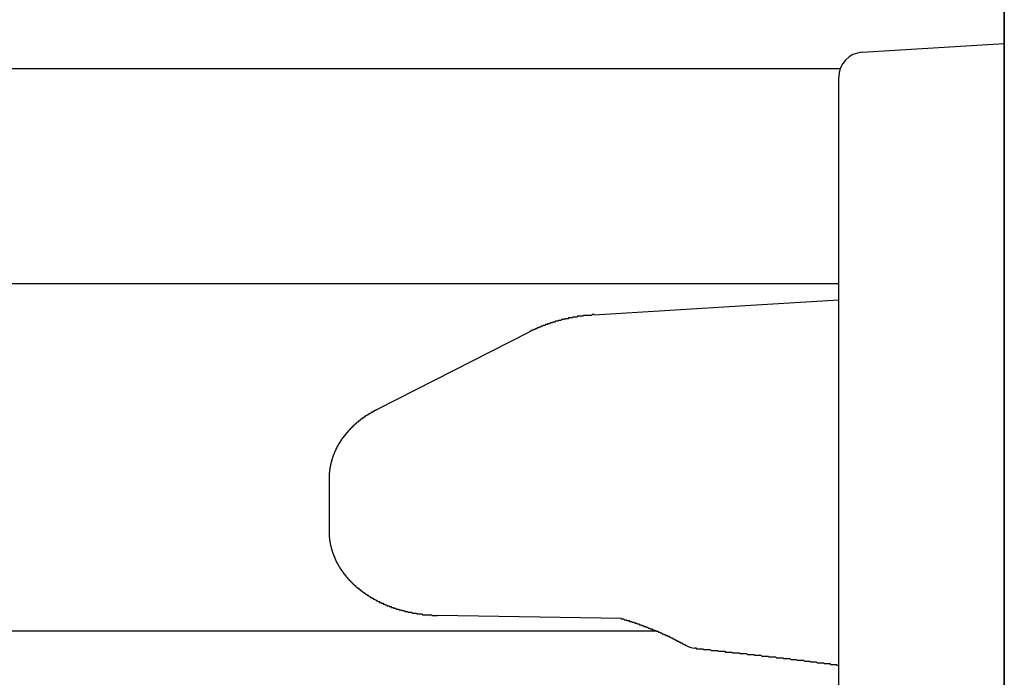
# Model space of a CAD drawing. Extents: x 0 to 990, y 0 to 1595.
# Drawn here: x 73 to 85, y 1227 to 1235 of the extents above; entities that cross this region are included whole.
import ezdxf

# ---------------------------------------------------------------- set-up
doc = ezdxf.new("R2010")
doc.units = 0
doc.layers.get('0').update_dxf_attribs({"linetype": 'CONTINUOUS'})
doc.layers.add('YKK_12', color=2, linetype='CONTINUOUS')
doc.layers.add('YKK_13', color=4, linetype='CONTINUOUS')

msp = doc.modelspace()

# ---------------------------------------------------------------- linework, layer by layer
for points in [[(79.795, 1231.36, 0), (79.7918, 1231.36, 0), (79.7887, 1231.36, 0), (79.7855, 1231.36, 0), (79.7823, 1231.36, 0), (79.7792, 1231.36, 0), (79.776, 1231.36, 0), (79.7728, 1231.36, 0), (79.7697, 1231.36, 0), (79.7665, 1231.35, 0), (79.7633, 1231.35, 0), (79.7601, 1231.35, 0), (79.757, 1231.35, 0), (79.7538, 1231.35, 0), (79.7506, 1231.35, 0), (79.7475, 1231.35, 0), (79.7443, 1231.35, 0), (79.7411, 1231.35, 0), (79.738, 1231.35, 0), (79.7348, 1231.35, 0), (79.7316, 1231.35, 0), (79.7285, 1231.35, 0), (79.7253, 1231.35, 0), (79.7221, 1231.35, 0), (79.719, 1231.35, 0), (79.7158, 1231.35, 0), (79.7126, 1231.35, 0), (79.7095, 1231.35, 0), (79.7063, 1231.35, 0), (79.7031, 1231.35, 0), (79.7, 1231.35, 0), (79.6968, 1231.35, 0), (79.6936, 1231.35, 0), (79.6905, 1231.35, 0), (79.6873, 1231.35, 0), (79.6841, 1231.35, 0), (79.681, 1231.35, 0), (79.6778, 1231.35, 0), (79.6747, 1231.35, 0), (79.6715, 1231.35, 0), (79.6683, 1231.35, 0), (79.6652, 1231.35, 0), (79.662, 1231.34, 0), (79.6589, 1231.34, 0), (79.6557, 1231.34, 0), (79.6525, 1231.34, 0), (79.6494, 1231.34, 0), (79.6462, 1231.34, 0), (79.6431, 1231.34, 0), (79.6399, 1231.34, 0), (79.6368, 1231.34, 0), (79.6336, 1231.34, 0), (79.6304, 1231.34, 0), (79.6273, 1231.34, 0), (79.6241, 1231.34, 0), (79.621, 1231.34, 0), (79.6178, 1231.34, 0), (79.6147, 1231.34, 0), (79.6115, 1231.34, 0), (79.6084, 1231.34, 0), (79.6052, 1231.34, 0), (79.6021, 1231.34, 0), (79.5989, 1231.34, 0), (79.5958, 1231.34, 0), (79.5926, 1231.34, 0), (79.5895, 1231.33, 0), (79.5863, 1231.33, 0), (79.5832, 1231.33, 0), (79.58, 1231.33, 0), (79.5769, 1231.33, 0), (79.5737, 1231.33, 0), (79.5706, 1231.33, 0), (79.5674, 1231.33, 0), (79.5643, 1231.33, 0), (79.5612, 1231.33, 0), (79.558, 1231.33, 0), (79.5549, 1231.33, 0), (79.5517, 1231.33, 0), (79.5486, 1231.33, 0), (79.5454, 1231.33, 0), (79.5423, 1231.33, 0), (79.5392, 1231.33, 0), (79.536, 1231.33, 0), (79.5329, 1231.32, 0), (79.5297, 1231.32, 0), (79.5266, 1231.32, 0), (79.5235, 1231.32, 0), (79.5203, 1231.32, 0), (79.5172, 1231.32, 0), (79.5141, 1231.32, 0), (79.5109, 1231.32, 0), (79.5078, 1231.32, 0), (79.5047, 1231.32, 0), (79.5015, 1231.32, 0), (79.4984, 1231.32, 0), (79.4953, 1231.32, 0), (79.4921, 1231.32, 0), (79.489, 1231.32, 0), (79.4859, 1231.32, 0), (79.4828, 1231.31, 0), (79.4796, 1231.31, 0), (79.4765, 1231.31, 0), (79.4734, 1231.31, 0), (79.4702, 1231.31, 0), (79.4671, 1231.31, 0), (79.464, 1231.31, 0), (79.4609, 1231.31, 0), (79.4578, 1231.31, 0), (79.4546, 1231.31, 0), (79.4515, 1231.31, 0), (79.4484, 1231.31, 0), (79.4453, 1231.31, 0), (79.4422, 1231.31, 0), (79.439, 1231.31, 0), (79.4359, 1231.3, 0), (79.4328, 1231.3, 0), (79.4297, 1231.3, 0), (79.4266, 1231.3, 0), (79.4235, 1231.3, 0), (79.4203, 1231.3, 0), (79.4172, 1231.3, 0), (79.4141, 1231.3, 0), (79.411, 1231.3, 0), (79.4079, 1231.3, 0), (79.4048, 1231.3, 0), (79.4017, 1231.3, 0), (79.3986, 1231.3, 0), (79.3955, 1231.29, 0), (79.3924, 1231.29, 0), (79.3892, 1231.29, 0), (79.3861, 1231.29, 0), (79.383, 1231.29, 0), (79.3799, 1231.29, 0), (79.3768, 1231.29, 0), (79.3737, 1231.29, 0), (79.3706, 1231.29, 0), (79.3675, 1231.29, 0), (79.3644, 1231.29, 0), (79.3613, 1231.29, 0), (79.3582, 1231.28, 0), (79.3551, 1231.28, 0), (79.352, 1231.28, 0), (79.3489, 1231.28, 0), (79.3459, 1231.28, 0), (79.3428, 1231.28, 0), (79.3397, 1231.28, 0), (79.3366, 1231.28, 0), (79.3335, 1231.28, 0), (79.3304, 1231.28, 0), (79.3273, 1231.28, 0), (79.3242, 1231.27, 0), (79.3211, 1231.27, 0), (79.318, 1231.27, 0), (79.315, 1231.27, 0), (79.3119, 1231.27, 0), (79.3088, 1231.27, 0), (79.3057, 1231.27, 0), (79.3026, 1231.27, 0), (79.2995, 1231.27, 0), (79.2965, 1231.27, 0), (79.2934, 1231.27, 0), (79.2903, 1231.26, 0), (79.2872, 1231.26, 0), (79.2842, 1231.26, 0), (79.2811, 1231.26, 0), (79.278, 1231.26, 0), (79.2749, 1231.26, 0), (79.2719, 1231.26, 0), (79.2688, 1231.26, 0), (79.2657, 1231.26, 0), (79.2626, 1231.26, 0), (79.2596, 1231.25, 0), (79.2565, 1231.25, 0), (79.2534, 1231.25, 0), (79.2504, 1231.25, 0), (79.2473, 1231.25, 0), (79.2443, 1231.25, 0), (79.2412, 1231.25, 0), (79.2381, 1231.25, 0), (79.2351, 1231.25, 0), (79.232, 1231.25, 0), (79.229, 1231.24, 0), (79.2259, 1231.24, 0), (79.2229, 1231.24, 0), (79.2198, 1231.24, 0), (79.2168, 1231.24, 0), (79.2137, 1231.24, 0), (79.2107, 1231.24, 0), (79.2076, 1231.24, 0), (79.2046, 1231.24, 0), (79.2015, 1231.23, 0), (79.1985, 1231.23, 0), (79.1954, 1231.23, 0), (79.1924, 1231.23, 0), (79.1894, 1231.23, 0), (79.1863, 1231.23, 0), (79.1833, 1231.23, 0), (79.1803, 1231.23, 0), (79.1772, 1231.23, 0), (79.1742, 1231.22, 0), (79.1712, 1231.22, 0), (79.1681, 1231.22, 0), (79.1651, 1231.22, 0), (79.1621, 1231.22, 0), (79.1591, 1231.22, 0), (79.156, 1231.22, 0), (79.153, 1231.22, 0), (79.15, 1231.21, 0), (79.147, 1231.21, 0), (79.144, 1231.21, 0), (79.141, 1231.21, 0), (79.138, 1231.21, 0), (79.135, 1231.21, 0), (79.132, 1231.21, 0), (79.1289, 1231.21, 0), (79.1259, 1231.2, 0), (79.1229, 1231.2, 0), (79.12, 1231.2, 0), (79.117, 1231.2, 0), (79.114, 1231.2, 0), (79.111, 1231.2, 0), (79.108, 1231.2, 0), (79.105, 1231.2, 0), (79.102, 1231.19, 0), (79.099, 1231.19, 0), (79.096, 1231.19, 0), (79.0931, 1231.19, 0), (79.0901, 1231.19, 0), (79.0871, 1231.19, 0), (79.0841, 1231.19, 0), (79.0812, 1231.18, 0), (79.0782, 1231.18, 0), (79.0752, 1231.18, 0), (79.0722, 1231.18, 0), (79.0693, 1231.18, 0), (79.0663, 1231.18, 0), (79.0633, 1231.18, 0), (79.0604, 1231.17, 0), (79.0574, 1231.17, 0), (79.0544, 1231.17, 0), (79.0515, 1231.17, 0), (79.0485, 1231.17, 0), (79.0456, 1231.17, 0), (79.0426, 1231.17, 0), (79.0396, 1231.17, 0), (79.0367, 1231.16, 0), (79.0337, 1231.16, 0), (79.0308, 1231.16, 0), (79.0278, 1231.16, 0), (79.0249, 1231.16, 0), (79.0219, 1231.16, 0), (79.0189, 1231.16, 0), (79.016, 1231.15, 0), (79.013, 1231.15, 0), (79.0101, 1231.15, 0), (79.0071, 1231.15, 0)], [(77.1718, 1230.21, 0), (77.1695, 1230.21, 0), (77.1671, 1230.21, 0), (77.1648, 1230.21, 0), (77.1624, 1230.21, 0), (77.1601, 1230.21, 0), (77.1578, 1230.21, 0), (77.1554, 1230.2, 0), (77.1531, 1230.2, 0), (77.1508, 1230.2, 0), (77.1484, 1230.2, 0), (77.1461, 1230.2, 0), (77.1438, 1230.2, 0), (77.1414, 1230.2, 0), (77.1391, 1230.2, 0), (77.1368, 1230.19, 0), (77.1344, 1230.19, 0), (77.1321, 1230.19, 0), (77.1298, 1230.19, 0), (77.1275, 1230.19, 0), (77.1251, 1230.19, 0), (77.1228, 1230.19, 0), (77.1205, 1230.19, 0), (77.1182, 1230.18, 0), (77.1159, 1230.18, 0), (77.1135, 1230.18, 0), (77.1112, 1230.18, 0), (77.1089, 1230.18, 0), (77.1066, 1230.18, 0), (77.1043, 1230.18, 0), (77.102, 1230.18, 0), (77.0997, 1230.17, 0), (77.0974, 1230.17, 0), (77.0951, 1230.17, 0), (77.0928, 1230.17, 0), (77.0905, 1230.17, 0), (77.0882, 1230.17, 0), (77.0859, 1230.17, 0), (77.0836, 1230.16, 0), (77.0813, 1230.16, 0), (77.079, 1230.16, 0), (77.0768, 1230.16, 0), (77.0745, 1230.16, 0), (77.0722, 1230.16, 0), (77.0699, 1230.16, 0), (77.0677, 1230.15, 0), (77.0654, 1230.15, 0), (77.0631, 1230.15, 0), (77.0609, 1230.15, 0), (77.0586, 1230.15, 0), (77.0563, 1230.15, 0), (77.0541, 1230.15, 0), (77.0518, 1230.14, 0), (77.0496, 1230.14, 0), (77.0473, 1230.14, 0), (77.0451, 1230.14, 0), (77.0428, 1230.14, 0), (77.0406, 1230.14, 0), (77.0383, 1230.14, 0), (77.0361, 1230.13, 0), (77.0339, 1230.13, 0), (77.0317, 1230.13, 0), (77.0294, 1230.13, 0), (77.0272, 1230.13, 0), (77.025, 1230.13, 0), (77.0228, 1230.13, 0), (77.0205, 1230.12, 0), (77.0183, 1230.12, 0), (77.0161, 1230.12, 0), (77.0139, 1230.12, 0), (77.0117, 1230.12, 0), (77.0095, 1230.12, 0), (77.0073, 1230.11, 0), (77.0051, 1230.11, 0), (77.0029, 1230.11, 0), (77.0007, 1230.11, 0), (76.9985, 1230.11, 0), (76.9963, 1230.11, 0), (76.9941, 1230.11, 0), (76.992, 1230.1, 0), (76.9898, 1230.1, 0), (76.9876, 1230.1, 0), (76.9854, 1230.1, 0), (76.9833, 1230.1, 0), (76.9811, 1230.1, 0), (76.9789, 1230.09, 0), (76.9768, 1230.09, 0), (76.9746, 1230.09, 0), (76.9725, 1230.09, 0), (76.9703, 1230.09, 0), (76.9682, 1230.09, 0), (76.966, 1230.08, 0), (76.9639, 1230.08, 0), (76.9617, 1230.08, 0), (76.9596, 1230.08, 0), (76.9575, 1230.08, 0), (76.9553, 1230.08, 0), (76.9532, 1230.07, 0), (76.9511, 1230.07, 0), (76.949, 1230.07, 0), (76.9468, 1230.07, 0), (76.9447, 1230.07, 0), (76.9426, 1230.07, 0), (76.9405, 1230.06, 0), (76.9384, 1230.06, 0), (76.9363, 1230.06, 0), (76.9342, 1230.06, 0), (76.9321, 1230.06, 0), (76.93, 1230.05, 0), (76.9279, 1230.05, 0), (76.9258, 1230.05, 0), (76.9238, 1230.05, 0), (76.9217, 1230.05, 0), (76.9196, 1230.05, 0), (76.9175, 1230.04, 0), (76.9155, 1230.04, 0), (76.9134, 1230.04, 0), (76.9113, 1230.04, 0), (76.9093, 1230.04, 0), (76.9072, 1230.03, 0), (76.9052, 1230.03, 0), (76.9031, 1230.03, 0), (76.9011, 1230.03, 0), (76.899, 1230.03, 0), (76.897, 1230.03, 0), (76.895, 1230.02, 0), (76.893, 1230.02, 0), (76.8909, 1230.02, 0), (76.8889, 1230.02, 0), (76.8869, 1230.02, 0), (76.8849, 1230.01, 0), (76.8829, 1230.01, 0), (76.8809, 1230.01, 0), (76.8789, 1230.01, 0), (76.8769, 1230.01, 0), (76.8749, 1230.01, 0), (76.8729, 1230, 0), (76.8709, 1230, 0), (76.8689, 1230, 0), (76.867, 1230, 0), (76.865, 1230, 0), (76.863, 1229.99, 0), (76.8611, 1229.99, 0), (76.8591, 1229.99, 0), (76.8572, 1229.99, 0), (76.8552, 1229.99, 0), (76.8533, 1229.98, 0), (76.8513, 1229.98, 0), (76.8494, 1229.98, 0), (76.8475, 1229.98, 0), (76.8455, 1229.98, 0), (76.8436, 1229.97, 0), (76.8417, 1229.97, 0), (76.8398, 1229.97, 0), (76.8379, 1229.97, 0), (76.836, 1229.97, 0), (76.8341, 1229.96, 0), (76.8322, 1229.96, 0), (76.8303, 1229.96, 0), (76.8284, 1229.96, 0), (76.8265, 1229.96, 0), (76.8246, 1229.95, 0), (76.8228, 1229.95, 0), (76.8209, 1229.95, 0), (76.8191, 1229.95, 0), (76.8172, 1229.95, 0), (76.8153, 1229.94, 0), (76.8135, 1229.94, 0), (76.8117, 1229.94, 0), (76.8098, 1229.94, 0), (76.808, 1229.93, 0), (76.8062, 1229.93, 0), (76.8044, 1229.93, 0), (76.8025, 1229.93, 0), (76.8007, 1229.93, 0), (76.7989, 1229.92, 0), (76.7971, 1229.92, 0), (76.7953, 1229.92, 0), (76.7935, 1229.92, 0), (76.7918, 1229.92, 0), (76.79, 1229.91, 0), (76.7882, 1229.91, 0), (76.7864, 1229.91, 0), (76.7847, 1229.91, 0), (76.7829, 1229.9, 0), (76.7812, 1229.9, 0), (76.7794, 1229.9, 0), (76.7777, 1229.9, 0), (76.776, 1229.9, 0), (76.7742, 1229.89, 0), (76.7725, 1229.89, 0), (76.7708, 1229.89, 0), (76.7691, 1229.89, 0), (76.7674, 1229.88, 0), (76.7657, 1229.88, 0), (76.764, 1229.88, 0), (76.7623, 1229.88, 0), (76.7606, 1229.88, 0), (76.759, 1229.87, 0), (76.7573, 1229.87, 0), (76.7556, 1229.87, 0), (76.754, 1229.87, 0), (76.7523, 1229.86, 0), (76.7507, 1229.86, 0), (76.7491, 1229.86, 0), (76.7474, 1229.86, 0), (76.7458, 1229.86, 0), (76.7442, 1229.85, 0), (76.7426, 1229.85, 0), (76.741, 1229.85, 0), (76.7394, 1229.85, 0), (76.7378, 1229.84, 0), (76.7362, 1229.84, 0), (76.7346, 1229.84, 0), (76.733, 1229.84, 0), (76.7315, 1229.83, 0), (76.7299, 1229.83, 0), (76.7284, 1229.83, 0), (76.7268, 1229.83, 0), (76.7253, 1229.82, 0), (76.7237, 1229.82, 0), (76.7222, 1229.82, 0), (76.7207, 1229.82, 0), (76.7192, 1229.81, 0), (76.7177, 1229.81, 0), (76.7162, 1229.81, 0), (76.7147, 1229.81, 0), (76.7132, 1229.81, 0), (76.7117, 1229.8, 0), (76.7103, 1229.8, 0), (76.7088, 1229.8, 0), (76.7074, 1229.8, 0), (76.7059, 1229.79, 0), (76.7045, 1229.79, 0), (76.703, 1229.79, 0), (76.7016, 1229.79, 0), (76.7002, 1229.78, 0), (76.6988, 1229.78, 0), (76.6974, 1229.78, 0), (76.696, 1229.78, 0), (76.6946, 1229.77, 0), (76.6932, 1229.77, 0), (76.6918, 1229.77, 0), (76.6905, 1229.77, 0), (76.6891, 1229.76, 0), (76.6878, 1229.76, 0), (76.6864, 1229.76, 0), (76.6851, 1229.76, 0), (76.6838, 1229.75, 0), (76.6824, 1229.75, 0), (76.6811, 1229.75, 0), (76.6798, 1229.75, 0), (76.6785, 1229.74, 0), (76.6772, 1229.74, 0), (76.676, 1229.74, 0), (76.6747, 1229.74, 0), (76.6734, 1229.73, 0), (76.6722, 1229.73, 0), (76.6709, 1229.73, 0), (76.6697, 1229.72, 0), (76.6684, 1229.72, 0), (76.6672, 1229.72, 0), (76.666, 1229.72, 0), (76.6648, 1229.71, 0), (76.6636, 1229.71, 0), (76.6624, 1229.71, 0), (76.6612, 1229.71, 0), (76.6601, 1229.7, 0), (76.6589, 1229.7, 0), (76.6577, 1229.7, 0), (76.6566, 1229.7, 0), (76.6555, 1229.69, 0), (76.6543, 1229.69, 0), (76.6532, 1229.69, 0), (76.6521, 1229.69, 0), (76.651, 1229.68, 0), (76.6499, 1229.68, 0), (76.6488, 1229.68, 0), (76.6478, 1229.67, 0), (76.6467, 1229.67, 0), (76.6456, 1229.67, 0), (76.6446, 1229.67, 0), (76.6435, 1229.66, 0), (76.6425, 1229.66, 0), (76.6415, 1229.66, 0), (76.6405, 1229.66, 0), (76.6395, 1229.65, 0), (76.6385, 1229.65, 0), (76.6375, 1229.65, 0), (76.6365, 1229.65, 0), (76.6356, 1229.64, 0), (76.6346, 1229.64, 0), (76.6337, 1229.64, 0), (76.6327, 1229.63, 0), (76.6318, 1229.63, 0), (76.6309, 1229.63, 0), (76.63, 1229.63, 0), (76.6291, 1229.62, 0), (76.6282, 1229.62, 0), (76.6273, 1229.62, 0), (76.6264, 1229.61, 0), (76.6256, 1229.61, 0), (76.6247, 1229.61, 0), (76.6239, 1229.61, 0), (76.623, 1229.6, 0), (76.6222, 1229.6, 0), (76.6214, 1229.6, 0), (76.6206, 1229.6, 0), (76.6198, 1229.59, 0), (76.619, 1229.59, 0), (76.6182, 1229.59, 0), (76.6175, 1229.58, 0), (76.6167, 1229.58, 0), (76.616, 1229.58, 0), (76.6152, 1229.58, 0), (76.6145, 1229.57, 0), (76.6138, 1229.57, 0), (76.6131, 1229.57, 0), (76.6124, 1229.56, 0), (76.6117, 1229.56, 0), (76.611, 1229.56, 0), (76.6104, 1229.56, 0), (76.6097, 1229.55, 0), (76.609, 1229.55, 0), (76.6084, 1229.55, 0), (76.6078, 1229.54, 0), (76.6072, 1229.54, 0), (76.6066, 1229.54, 0), (76.606, 1229.54, 0), (76.6054, 1229.53, 0), (76.6048, 1229.53, 0), (76.6042, 1229.53, 0), (76.6037, 1229.52, 0), (76.6031, 1229.52, 0), (76.6026, 1229.52, 0), (76.602, 1229.52, 0), (76.6015, 1229.51, 0), (76.601, 1229.51, 0), (76.6005, 1229.51, 0), (76.6, 1229.5, 0), (76.5996, 1229.5, 0), (76.5991, 1229.5, 0), (76.5986, 1229.5, 0), (76.5982, 1229.49, 0), (76.5978, 1229.49, 0), (76.5973, 1229.49, 0), (76.5969, 1229.48, 0), (76.5965, 1229.48, 0), (76.5961, 1229.48, 0), (76.5958, 1229.48, 0), (76.5954, 1229.47, 0), (76.595, 1229.47, 0), (76.5947, 1229.47, 0), (76.5944, 1229.46, 0), (76.5941, 1229.46, 0), (76.5937, 1229.46, 0), (76.5935, 1229.46, 0), (76.5932, 1229.45, 0), (76.5929, 1229.45, 0), (76.5926, 1229.45, 0), (76.5924, 1229.44, 0), (76.5922, 1229.44, 0), (76.5919, 1229.44, 0), (76.5917, 1229.43, 0), (76.5915, 1229.43, 0), (76.5913, 1229.43, 0), (76.5912, 1229.43, 0), (76.591, 1229.42, 0), (76.5908, 1229.42, 0), (76.5907, 1229.42, 0), (76.5906, 1229.41, 0), (76.5905, 1229.41, 0), (76.5904, 1229.41, 0), (76.5903, 1229.41, 0), (76.5902, 1229.4, 0), (76.5901, 1229.4, 0), (76.59, 1229.4, 0), (76.5899, 1229.39, 0), (76.5899, 1229.39, 0), (76.5898, 1229.39, 0), (76.5898, 1229.39, 0), (76.5897, 1229.38, 0), (76.5897, 1229.38, 0), (76.5896, 1229.38, 0)], [(76.5896, 1228.74, 0), (76.5897, 1228.74, 0), (76.5898, 1228.73, 0), (76.5899, 1228.73, 0), (76.59, 1228.73, 0), (76.5901, 1228.72, 0), (76.5903, 1228.72, 0), (76.5904, 1228.71, 0), (76.5905, 1228.71, 0), (76.5907, 1228.71, 0), (76.5908, 1228.7, 0), (76.591, 1228.7, 0), (76.5911, 1228.7, 0), (76.5913, 1228.69, 0), (76.5915, 1228.69, 0), (76.5917, 1228.69, 0), (76.5919, 1228.68, 0), (76.5922, 1228.68, 0), (76.5924, 1228.67, 0), (76.5927, 1228.67, 0), (76.593, 1228.67, 0), (76.5933, 1228.66, 0), (76.5936, 1228.66, 0), (76.594, 1228.66, 0), (76.5944, 1228.65, 0), (76.5948, 1228.65, 0), (76.5952, 1228.65, 0), (76.5956, 1228.64, 0), (76.5961, 1228.64, 0), (76.5965, 1228.63, 0), (76.597, 1228.63, 0), (76.5975, 1228.63, 0), (76.5981, 1228.62, 0), (76.5986, 1228.62, 0), (76.5992, 1228.62, 0), (76.5998, 1228.61, 0), (76.6003, 1228.61, 0), (76.601, 1228.61, 0), (76.6016, 1228.6, 0), (76.6023, 1228.6, 0), (76.6029, 1228.6, 0), (76.6036, 1228.59, 0), (76.6043, 1228.59, 0), (76.605, 1228.58, 0), (76.6058, 1228.58, 0), (76.6065, 1228.58, 0), (76.6073, 1228.57, 0), (76.6081, 1228.57, 0), (76.6089, 1228.57, 0), (76.6097, 1228.56, 0), (76.6105, 1228.56, 0), (76.6113, 1228.56, 0), (76.6122, 1228.55, 0), (76.6131, 1228.55, 0), (76.614, 1228.55, 0), (76.6149, 1228.54, 0), (76.6158, 1228.54, 0), (76.6167, 1228.54, 0), (76.6177, 1228.53, 0), (76.6186, 1228.53, 0), (76.6196, 1228.52, 0), (76.6206, 1228.52, 0), (76.6216, 1228.52, 0), (76.6226, 1228.51, 0), (76.6237, 1228.51, 0), (76.6247, 1228.51, 0), (76.6258, 1228.5, 0), (76.6268, 1228.5, 0), (76.6279, 1228.5, 0), (76.629, 1228.49, 0), (76.6302, 1228.49, 0), (76.6313, 1228.49, 0), (76.6324, 1228.48, 0), (76.6336, 1228.48, 0), (76.6348, 1228.48, 0), (76.636, 1228.47, 0), (76.6372, 1228.47, 0), (76.6384, 1228.47, 0), (76.6396, 1228.46, 0), (76.6409, 1228.46, 0), (76.6421, 1228.46, 0), (76.6434, 1228.45, 0), (76.6447, 1228.45, 0), (76.646, 1228.45, 0), (76.6473, 1228.44, 0), (76.6487, 1228.44, 0), (76.65, 1228.44, 0), (76.6514, 1228.43, 0), (76.6528, 1228.43, 0), (76.6541, 1228.43, 0), (76.6555, 1228.42, 0), (76.657, 1228.42, 0), (76.6584, 1228.42, 0), (76.6598, 1228.41, 0), (76.6613, 1228.41, 0), (76.6628, 1228.41, 0), (76.6642, 1228.4, 0), (76.6657, 1228.4, 0), (76.6672, 1228.4, 0), (76.6688, 1228.39, 0), (76.6703, 1228.39, 0), (76.6718, 1228.39, 0), (76.6734, 1228.38, 0), (76.675, 1228.38, 0), (76.6766, 1228.38, 0), (76.6782, 1228.37, 0), (76.6798, 1228.37, 0), (76.6814, 1228.37, 0), (76.683, 1228.36, 0), (76.6847, 1228.36, 0), (76.6863, 1228.36, 0), (76.688, 1228.36, 0), (76.6897, 1228.35, 0), (76.6914, 1228.35, 0), (76.6931, 1228.35, 0), (76.6948, 1228.34, 0), (76.6965, 1228.34, 0), (76.6983, 1228.34, 0), (76.7, 1228.33, 0), (76.7018, 1228.33, 0), (76.7036, 1228.33, 0), (76.7054, 1228.32, 0), (76.7072, 1228.32, 0), (76.709, 1228.32, 0), (76.7108, 1228.31, 0), (76.7126, 1228.31, 0), (76.7145, 1228.31, 0), (76.7163, 1228.31, 0), (76.7182, 1228.3, 0), (76.72, 1228.3, 0), (76.7219, 1228.3, 0), (76.7238, 1228.29, 0), (76.7257, 1228.29, 0), (76.7276, 1228.29, 0), (76.7296, 1228.28, 0), (76.7315, 1228.28, 0), (76.7335, 1228.28, 0), (76.7354, 1228.28, 0), (76.7374, 1228.27, 0), (76.7394, 1228.27, 0), (76.7413, 1228.27, 0), (76.7433, 1228.26, 0), (76.7454, 1228.26, 0), (76.7474, 1228.26, 0), (76.7494, 1228.26, 0), (76.7514, 1228.25, 0), (76.7535, 1228.25, 0), (76.7555, 1228.25, 0), (76.7576, 1228.24, 0), (76.7597, 1228.24, 0), (76.7618, 1228.24, 0), (76.7639, 1228.24, 0), (76.766, 1228.23, 0), (76.7681, 1228.23, 0), (76.7702, 1228.23, 0), (76.7723, 1228.22, 0), (76.7745, 1228.22, 0), (76.7766, 1228.22, 0), (76.7788, 1228.22, 0), (76.7809, 1228.21, 0), (76.7831, 1228.21, 0), (76.7853, 1228.21, 0), (76.7875, 1228.21, 0), (76.7897, 1228.2, 0), (76.7919, 1228.2, 0), (76.7941, 1228.2, 0), (76.7963, 1228.19, 0), (76.7986, 1228.19, 0), (76.8008, 1228.19, 0), (76.803, 1228.19, 0), (76.8053, 1228.18, 0), (76.8076, 1228.18, 0), (76.8098, 1228.18, 0), (76.8121, 1228.18, 0), (76.8144, 1228.17, 0), (76.8167, 1228.17, 0), (76.819, 1228.17, 0), (76.8213, 1228.17, 0), (76.8236, 1228.16, 0), (76.826, 1228.16, 0), (76.8283, 1228.16, 0), (76.8306, 1228.16, 0), (76.833, 1228.15, 0), (76.8354, 1228.15, 0), (76.8377, 1228.15, 0), (76.8401, 1228.15, 0), (76.8425, 1228.14, 0), (76.8448, 1228.14, 0), (76.8472, 1228.14, 0), (76.8496, 1228.14, 0), (76.852, 1228.13, 0), (76.8545, 1228.13, 0), (76.8569, 1228.13, 0), (76.8593, 1228.13, 0), (76.8617, 1228.12, 0), (76.8642, 1228.12, 0), (76.8666, 1228.12, 0), (76.8691, 1228.12, 0), (76.8715, 1228.11, 0), (76.874, 1228.11, 0), (76.8765, 1228.11, 0), (76.879, 1228.11, 0), (76.8814, 1228.1, 0), (76.8839, 1228.1, 0), (76.8864, 1228.1, 0), (76.8889, 1228.1, 0), (76.8914, 1228.09, 0), (76.894, 1228.09, 0), (76.8965, 1228.09, 0), (76.899, 1228.09, 0), (76.9015, 1228.09, 0), (76.9041, 1228.08, 0), (76.9066, 1228.08, 0), (76.9092, 1228.08, 0), (76.9117, 1228.08, 0), (76.9143, 1228.07, 0), (76.9169, 1228.07, 0), (76.9194, 1228.07, 0), (76.922, 1228.07, 0), (76.9246, 1228.06, 0), (76.9272, 1228.06, 0), (76.9298, 1228.06, 0), (76.9324, 1228.06, 0), (76.935, 1228.06, 0), (76.9376, 1228.05, 0), (76.9402, 1228.05, 0), (76.9428, 1228.05, 0), (76.9455, 1228.05, 0), (76.9481, 1228.05, 0), (76.9507, 1228.04, 0), (76.9534, 1228.04, 0), (76.956, 1228.04, 0), (76.9587, 1228.04, 0), (76.9613, 1228.03, 0), (76.964, 1228.03, 0), (76.9666, 1228.03, 0), (76.9693, 1228.03, 0), (76.972, 1228.03, 0), (76.9747, 1228.02, 0), (76.9773, 1228.02, 0), (76.98, 1228.02, 0), (76.9827, 1228.02, 0), (76.9854, 1228.02, 0), (76.9881, 1228.01, 0), (76.9908, 1228.01, 0), (76.9935, 1228.01, 0), (76.9963, 1228.01, 0), (76.999, 1228.01, 0), (77.0017, 1228, 0), (77.0044, 1228, 0), (77.0072, 1228, 0), (77.0099, 1228, 0), (77.0126, 1228, 0), (77.0154, 1227.99, 0), (77.0181, 1227.99, 0), (77.0209, 1227.99, 0), (77.0237, 1227.99, 0), (77.0264, 1227.99, 0), (77.0292, 1227.98, 0), (77.032, 1227.98, 0), (77.0347, 1227.98, 0), (77.0375, 1227.98, 0), (77.0403, 1227.98, 0), (77.0431, 1227.98, 0), (77.0459, 1227.97, 0), (77.0487, 1227.97, 0), (77.0514, 1227.97, 0), (77.0542, 1227.97, 0), (77.0571, 1227.97, 0), (77.0599, 1227.96, 0), (77.0627, 1227.96, 0), (77.0655, 1227.96, 0), (77.0683, 1227.96, 0), (77.0711, 1227.96, 0), (77.0739, 1227.96, 0), (77.0768, 1227.95, 0), (77.0796, 1227.95, 0), (77.0824, 1227.95, 0), (77.0853, 1227.95, 0), (77.0881, 1227.95, 0), (77.091, 1227.94, 0), (77.0938, 1227.94, 0), (77.0967, 1227.94, 0), (77.0995, 1227.94, 0), (77.1024, 1227.94, 0), (77.1052, 1227.94, 0), (77.1081, 1227.93, 0), (77.111, 1227.93, 0), (77.1138, 1227.93, 0), (77.1167, 1227.93, 0), (77.1196, 1227.93, 0), (77.1225, 1227.93, 0), (77.1254, 1227.92, 0), (77.1282, 1227.92, 0), (77.1311, 1227.92, 0), (77.134, 1227.92, 0), (77.1369, 1227.92, 0), (77.1398, 1227.92, 0), (77.1427, 1227.92, 0), (77.1456, 1227.91, 0), (77.1485, 1227.91, 0), (77.1514, 1227.91, 0), (77.1543, 1227.91, 0), (77.1572, 1227.91, 0), (77.1602, 1227.91, 0), (77.1631, 1227.9, 0), (77.166, 1227.9, 0), (77.1689, 1227.9, 0), (77.1719, 1227.9, 0), (77.1748, 1227.9, 0), (77.1777, 1227.9, 0), (77.1807, 1227.9, 0), (77.1836, 1227.89, 0), (77.1865, 1227.89, 0), (77.1895, 1227.89, 0), (77.1924, 1227.89, 0), (77.1954, 1227.89, 0), (77.1983, 1227.89, 0), (77.2013, 1227.88, 0), (77.2042, 1227.88, 0), (77.2072, 1227.88, 0), (77.2101, 1227.88, 0), (77.2131, 1227.88, 0), (77.2161, 1227.88, 0), (77.219, 1227.88, 0), (77.222, 1227.87, 0), (77.225, 1227.87, 0), (77.2279, 1227.87, 0), (77.2309, 1227.87, 0), (77.2339, 1227.87, 0), (77.2369, 1227.87, 0), (77.2399, 1227.87, 0), (77.2428, 1227.87, 0), (77.2458, 1227.86, 0), (77.2488, 1227.86, 0), (77.2518, 1227.86, 0), (77.2548, 1227.86, 0), (77.2578, 1227.86, 0), (77.2608, 1227.86, 0), (77.2638, 1227.86, 0), (77.2668, 1227.85, 0), (77.2698, 1227.85, 0), (77.2728, 1227.85, 0), (77.2758, 1227.85, 0), (77.2788, 1227.85, 0), (77.2818, 1227.85, 0), (77.2848, 1227.85, 0), (77.2878, 1227.85, 0), (77.2909, 1227.84, 0), (77.2939, 1227.84, 0), (77.2969, 1227.84, 0), (77.2999, 1227.84, 0), (77.3029, 1227.84, 0), (77.306, 1227.84, 0), (77.309, 1227.84, 0), (77.312, 1227.84, 0), (77.3151, 1227.84, 0), (77.3181, 1227.83, 0), (77.3211, 1227.83, 0), (77.3242, 1227.83, 0), (77.3272, 1227.83, 0), (77.3302, 1227.83, 0), (77.3333, 1227.83, 0), (77.3363, 1227.83, 0), (77.3394, 1227.83, 0), (77.3424, 1227.82, 0), (77.3455, 1227.82, 0), (77.3485, 1227.82, 0), (77.3516, 1227.82, 0), (77.3546, 1227.82, 0), (77.3577, 1227.82, 0), (77.3607, 1227.82, 0), (77.3638, 1227.82, 0), (77.3668, 1227.82, 0), (77.3699, 1227.81, 0), (77.373, 1227.81, 0), (77.376, 1227.81, 0), (77.3791, 1227.81, 0), (77.3821, 1227.81, 0), (77.3852, 1227.81, 0), (77.3883, 1227.81, 0), (77.3914, 1227.81, 0), (77.3944, 1227.81, 0), (77.3975, 1227.81, 0), (77.4006, 1227.8, 0), (77.4036, 1227.8, 0), (77.4067, 1227.8, 0), (77.4098, 1227.8, 0), (77.4129, 1227.8, 0), (77.416, 1227.8, 0), (77.419, 1227.8, 0), (77.4221, 1227.8, 0), (77.4252, 1227.8, 0), (77.4283, 1227.8, 0), (77.4314, 1227.8, 0), (77.4345, 1227.79, 0), (77.4376, 1227.79, 0), (77.4407, 1227.79, 0), (77.4437, 1227.79, 0), (77.4468, 1227.79, 0), (77.4499, 1227.79, 0), (77.453, 1227.79, 0), (77.4561, 1227.79, 0), (77.4592, 1227.79, 0), (77.4623, 1227.79, 0), (77.4654, 1227.79, 0), (77.4685, 1227.78, 0), (77.4716, 1227.78, 0), (77.4747, 1227.78, 0), (77.4778, 1227.78, 0), (77.4809, 1227.78, 0), (77.4841, 1227.78, 0), (77.4872, 1227.78, 0), (77.4903, 1227.78, 0), (77.4934, 1227.78, 0), (77.4965, 1227.78, 0), (77.4996, 1227.78, 0), (77.5027, 1227.78, 0), (77.5058, 1227.77, 0), (77.509, 1227.77, 0), (77.5121, 1227.77, 0), (77.5152, 1227.77, 0), (77.5183, 1227.77, 0), (77.5214, 1227.77, 0), (77.5245, 1227.77, 0), (77.5277, 1227.77, 0), (77.5308, 1227.77, 0), (77.5339, 1227.77, 0), (77.537, 1227.77, 0), (77.5402, 1227.77, 0), (77.5433, 1227.77, 0), (77.5464, 1227.76, 0), (77.5495, 1227.76, 0), (77.5527, 1227.76, 0), (77.5558, 1227.76, 0), (77.5589, 1227.76, 0), (77.5621, 1227.76, 0), (77.5652, 1227.76, 0), (77.5683, 1227.76, 0), (77.5715, 1227.76, 0), (77.5746, 1227.76, 0), (77.5777, 1227.76, 0), (77.5809, 1227.76, 0), (77.584, 1227.76, 0), (77.5871, 1227.76, 0), (77.5903, 1227.76, 0), (77.5934, 1227.75, 0), (77.5966, 1227.75, 0), (77.5997, 1227.75, 0), (77.6028, 1227.75, 0), (77.606, 1227.75, 0), (77.6091, 1227.75, 0), (77.6123, 1227.75, 0), (77.6154, 1227.75, 0), (77.6186, 1227.75, 0), (77.6217, 1227.75, 0), (77.6249, 1227.75, 0), (77.628, 1227.75, 0), (77.6312, 1227.75, 0), (77.6343, 1227.75, 0), (77.6375, 1227.75, 0), (77.6406, 1227.75, 0), (77.6438, 1227.75, 0), (77.6469, 1227.75, 0), (77.6501, 1227.74, 0), (77.6532, 1227.74, 0), (77.6564, 1227.74, 0), (77.6595, 1227.74, 0), (77.6627, 1227.74, 0), (77.6658, 1227.74, 0), (77.669, 1227.74, 0), (77.6721, 1227.74, 0), (77.6753, 1227.74, 0), (77.6785, 1227.74, 0), (77.6816, 1227.74, 0), (77.6848, 1227.74, 0), (77.6879, 1227.74, 0), (77.6911, 1227.74, 0), (77.6943, 1227.74, 0), (77.6974, 1227.74, 0), (77.7006, 1227.74, 0), (77.7037, 1227.74, 0), (77.7069, 1227.74, 0), (77.7101, 1227.74, 0), (77.7132, 1227.74, 0), (77.7164, 1227.74, 0), (77.7196, 1227.73, 0), (77.7227, 1227.73, 0), (77.7259, 1227.73, 0), (77.729, 1227.73, 0), (77.7322, 1227.73, 0), (77.7354, 1227.73, 0), (77.7385, 1227.73, 0), (77.7417, 1227.73, 0), (77.7449, 1227.73, 0), (77.748, 1227.73, 0), (77.7512, 1227.73, 0), (77.7544, 1227.73, 0), (77.7576, 1227.73, 0), (77.7607, 1227.73, 0), (77.7639, 1227.73, 0), (77.7671, 1227.73, 0), (77.7702, 1227.73, 0), (77.7734, 1227.73, 0), (77.7766, 1227.73, 0), (77.7798, 1227.73, 0), (77.7829, 1227.73, 0), (77.7861, 1227.73, 0), (77.7893, 1227.73, 0), (77.7924, 1227.73, 0), (77.7956, 1227.73, 0), (77.7988, 1227.73, 0), (77.802, 1227.73, 0), (77.8051, 1227.73, 0), (77.8083, 1227.73, 0), (77.8115, 1227.73, 0), (77.8147, 1227.73, 0), (77.8178, 1227.73, 0), (77.821, 1227.73, 0), (77.8242, 1227.73, 0), (77.8274, 1227.73, 0), (77.8305, 1227.73, 0), (77.8337, 1227.72, 0), (77.8369, 1227.72, 0), (77.8401, 1227.72, 0), (77.8432, 1227.72, 0), (77.8464, 1227.72, 0), (77.8496, 1227.72, 0), (77.8528, 1227.72, 0), (77.856, 1227.72, 0), (77.8591, 1227.72, 0), (77.8623, 1227.72, 0), (77.8655, 1227.72, 0), (77.8687, 1227.72, 0), (77.8718, 1227.72, 0), (77.875, 1227.72, 0), (77.8782, 1227.72, 0), (77.8814, 1227.72, 0), (77.8846, 1227.72, 0), (77.8877, 1227.72, 0), (77.8909, 1227.72, 0), (77.8941, 1227.72, 0), (77.8973, 1227.72, 0), (77.9004, 1227.72, 0)], [(80.1148, 1227.69, 0), (80.1184, 1227.69, 0), (80.122, 1227.68, 0), (80.1256, 1227.68, 0), (80.1293, 1227.68, 0), (80.1329, 1227.68, 0), (80.1365, 1227.68, 0), (80.1401, 1227.68, 0), (80.1437, 1227.68, 0), (80.1473, 1227.68, 0), (80.1509, 1227.68, 0), (80.1546, 1227.68, 0), (80.1582, 1227.67, 0), (80.1618, 1227.67, 0), (80.1654, 1227.67, 0), (80.169, 1227.67, 0), (80.1726, 1227.67, 0), (80.1762, 1227.67, 0), (80.1798, 1227.67, 0), (80.1834, 1227.67, 0), (80.187, 1227.67, 0), (80.1906, 1227.66, 0), (80.1943, 1227.66, 0), (80.1979, 1227.66, 0), (80.2015, 1227.66, 0), (80.2051, 1227.66, 0), (80.2087, 1227.66, 0), (80.2123, 1227.66, 0), (80.2159, 1227.66, 0), (80.2195, 1227.66, 0), (80.2231, 1227.65, 0), (80.2267, 1227.65, 0), (80.2303, 1227.65, 0), (80.2339, 1227.65, 0), (80.2375, 1227.65, 0), (80.241, 1227.65, 0), (80.2446, 1227.65, 0), (80.2482, 1227.65, 0), (80.2518, 1227.64, 0), (80.2554, 1227.64, 0), (80.259, 1227.64, 0), (80.2626, 1227.64, 0), (80.2662, 1227.64, 0), (80.2698, 1227.64, 0), (80.2733, 1227.64, 0), (80.2769, 1227.64, 0), (80.2805, 1227.64, 0), (80.2841, 1227.63, 0), (80.2877, 1227.63, 0), (80.2913, 1227.63, 0), (80.2948, 1227.63, 0), (80.2984, 1227.63, 0), (80.302, 1227.63, 0), (80.3056, 1227.63, 0), (80.3091, 1227.63, 0), (80.3127, 1227.62, 0), (80.3163, 1227.62, 0), (80.3199, 1227.62, 0), (80.3234, 1227.62, 0), (80.327, 1227.62, 0), (80.3306, 1227.62, 0), (80.3341, 1227.62, 0), (80.3377, 1227.62, 0), (80.3413, 1227.61, 0), (80.3448, 1227.61, 0), (80.3484, 1227.61, 0), (80.352, 1227.61, 0), (80.3555, 1227.61, 0), (80.3591, 1227.61, 0), (80.3626, 1227.61, 0), (80.3662, 1227.61, 0), (80.3698, 1227.6, 0), (80.3733, 1227.6, 0), (80.3769, 1227.6, 0), (80.3804, 1227.6, 0), (80.384, 1227.6, 0), (80.3875, 1227.6, 0), (80.3911, 1227.6, 0), (80.3946, 1227.59, 0), (80.3982, 1227.59, 0), (80.4017, 1227.59, 0), (80.4053, 1227.59, 0), (80.4088, 1227.59, 0), (80.4124, 1227.59, 0), (80.4159, 1227.59, 0), (80.4195, 1227.59, 0), (80.423, 1227.58, 0), (80.4266, 1227.58, 0), (80.4301, 1227.58, 0), (80.4336, 1227.58, 0), (80.4372, 1227.58, 0), (80.4407, 1227.58, 0), (80.4443, 1227.58, 0), (80.4478, 1227.57, 0), (80.4513, 1227.57, 0), (80.4549, 1227.57, 0), (80.4584, 1227.57, 0), (80.4619, 1227.57, 0), (80.4655, 1227.57, 0), (80.469, 1227.57, 0), (80.4725, 1227.56, 0), (80.4761, 1227.56, 0), (80.4796, 1227.56, 0), (80.4831, 1227.56, 0), (80.4867, 1227.56, 0), (80.4902, 1227.56, 0), (80.4937, 1227.56, 0), (80.4972, 1227.55, 0), (80.5008, 1227.55, 0), (80.5043, 1227.55, 0), (80.5078, 1227.55, 0), (80.5113, 1227.55, 0), (80.5149, 1227.55, 0), (80.5184, 1227.55, 0), (80.5219, 1227.54, 0), (80.5254, 1227.54, 0), (80.5289, 1227.54, 0), (80.5324, 1227.54, 0), (80.536, 1227.54, 0), (80.5395, 1227.54, 0), (80.543, 1227.54, 0), (80.5465, 1227.53, 0), (80.55, 1227.53, 0), (80.5535, 1227.53, 0), (80.557, 1227.53, 0), (80.5605, 1227.53, 0), (80.564, 1227.53, 0), (80.5675, 1227.53, 0), (80.571, 1227.52, 0), (80.5745, 1227.52, 0), (80.578, 1227.52, 0), (80.5815, 1227.52, 0), (80.585, 1227.52, 0), (80.5885, 1227.52, 0), (80.592, 1227.52, 0), (80.5955, 1227.51, 0), (80.599, 1227.51, 0), (80.6025, 1227.51, 0), (80.606, 1227.51, 0), (80.6095, 1227.51, 0), (80.613, 1227.51, 0), (80.6164, 1227.5, 0), (80.6199, 1227.5, 0), (80.6234, 1227.5, 0), (80.6269, 1227.5, 0), (80.6304, 1227.5, 0), (80.6339, 1227.5, 0), (80.6373, 1227.49, 0), (80.6408, 1227.49, 0), (80.6443, 1227.49, 0), (80.6478, 1227.49, 0), (80.6512, 1227.49, 0), (80.6547, 1227.49, 0), (80.6582, 1227.49, 0), (80.6616, 1227.48, 0), (80.6651, 1227.48, 0), (80.6686, 1227.48, 0), (80.672, 1227.48, 0), (80.6755, 1227.48, 0), (80.6789, 1227.48, 0), (80.6824, 1227.47, 0), (80.6858, 1227.47, 0), (80.6893, 1227.47, 0), (80.6927, 1227.47, 0), (80.6962, 1227.47, 0), (80.6996, 1227.47, 0), (80.7031, 1227.46, 0), (80.7065, 1227.46, 0), (80.71, 1227.46, 0), (80.7134, 1227.46, 0), (80.7169, 1227.46, 0), (80.7203, 1227.46, 0), (80.7237, 1227.45, 0), (80.7272, 1227.45, 0), (80.7306, 1227.45, 0), (80.734, 1227.45, 0), (80.7375, 1227.45, 0), (80.7409, 1227.45, 0), (80.7443, 1227.44, 0), (80.7477, 1227.44, 0), (80.7512, 1227.44, 0), (80.7546, 1227.44, 0), (80.758, 1227.44, 0), (80.7614, 1227.44, 0), (80.7648, 1227.43, 0), (80.7682, 1227.43, 0), (80.7717, 1227.43, 0), (80.7751, 1227.43, 0), (80.7785, 1227.43, 0), (80.7819, 1227.42, 0), (80.7853, 1227.42, 0), (80.7887, 1227.42, 0), (80.7921, 1227.42, 0), (80.7955, 1227.42, 0), (80.7989, 1227.42, 0), (80.8023, 1227.41, 0), (80.8057, 1227.41, 0), (80.8091, 1227.41, 0), (80.8125, 1227.41, 0), (80.8159, 1227.41, 0), (80.8193, 1227.41, 0), (80.8227, 1227.4, 0), (80.8261, 1227.4, 0), (80.8295, 1227.4, 0), (80.8329, 1227.4, 0), (80.8363, 1227.4, 0), (80.8397, 1227.39, 0), (80.8431, 1227.39, 0), (80.8465, 1227.39, 0), (80.8499, 1227.39, 0), (80.8533, 1227.39, 0), (80.8567, 1227.39, 0), (80.8601, 1227.38, 0), (80.8635, 1227.38, 0), (80.8669, 1227.38, 0), (80.8703, 1227.38, 0), (80.8736, 1227.38, 0), (80.877, 1227.37, 0), (80.8804, 1227.37, 0), (80.8838, 1227.37, 0), (80.8872, 1227.37, 0), (80.8906, 1227.37, 0), (80.894, 1227.37, 0), (80.8974, 1227.36, 0)], [(81.0107, 1227.33, 0), (81.0217, 1227.33, 0), (81.0326, 1227.32, 0), (81.0436, 1227.32, 0), (81.0545, 1227.32, 0), (81.0655, 1227.32, 0), (81.0764, 1227.32, 0), (81.0874, 1227.32, 0), (81.0984, 1227.32, 0), (81.1093, 1227.32, 0), (81.1203, 1227.31, 0), (81.1312, 1227.31, 0), (81.1422, 1227.31, 0), (81.1531, 1227.31, 0), (81.1641, 1227.31, 0), (81.175, 1227.31, 0), (81.186, 1227.31, 0), (81.197, 1227.31, 0), (81.2079, 1227.3, 0), (81.2189, 1227.3, 0), (81.2298, 1227.3, 0), (81.2408, 1227.3, 0), (81.2517, 1227.3, 0), (81.2627, 1227.3, 0), (81.2736, 1227.3, 0), (81.2846, 1227.3, 0), (81.2956, 1227.29, 0), (81.3065, 1227.29, 0), (81.3175, 1227.29, 0), (81.3284, 1227.29, 0), (81.3394, 1227.29, 0), (81.3503, 1227.29, 0), (81.3613, 1227.29, 0), (81.3722, 1227.29, 0), (81.3832, 1227.28, 0), (81.3942, 1227.28, 0), (81.4051, 1227.28, 0), (81.4161, 1227.28, 0), (81.427, 1227.28, 0), (81.438, 1227.28, 0), (81.4489, 1227.28, 0), (81.4599, 1227.28, 0), (81.4708, 1227.27, 0), (81.4818, 1227.27, 0), (81.4927, 1227.27, 0), (81.5037, 1227.27, 0), (81.5147, 1227.27, 0), (81.5256, 1227.27, 0), (81.5366, 1227.27, 0), (81.5475, 1227.27, 0), (81.5585, 1227.26, 0), (81.5694, 1227.26, 0), (81.5804, 1227.26, 0), (81.5913, 1227.26, 0), (81.6023, 1227.26, 0), (81.6132, 1227.26, 0), (81.6242, 1227.26, 0), (81.6351, 1227.26, 0), (81.6461, 1227.25, 0), (81.657, 1227.25, 0), (81.668, 1227.25, 0), (81.679, 1227.25, 0), (81.6899, 1227.25, 0), (81.7009, 1227.25, 0), (81.7118, 1227.25, 0), (81.7228, 1227.25, 0), (81.7337, 1227.24, 0), (81.7447, 1227.24, 0), (81.7556, 1227.24, 0), (81.7666, 1227.24, 0), (81.7775, 1227.24, 0), (81.7885, 1227.24, 0), (81.7994, 1227.24, 0), (81.8104, 1227.24, 0), (81.8213, 1227.23, 0), (81.8323, 1227.23, 0), (81.8432, 1227.23, 0), (81.8542, 1227.23, 0), (81.8651, 1227.23, 0), (81.8761, 1227.23, 0), (81.887, 1227.23, 0), (81.898, 1227.23, 0), (81.9089, 1227.22, 0), (81.9199, 1227.22, 0), (81.9308, 1227.22, 0), (81.9418, 1227.22, 0), (81.9527, 1227.22, 0), (81.9637, 1227.22, 0), (81.9746, 1227.22, 0), (81.9856, 1227.22, 0), (81.9965, 1227.21, 0), (82.0075, 1227.21, 0), (82.0184, 1227.21, 0), (82.0294, 1227.21, 0), (82.0403, 1227.21, 0), (82.0513, 1227.21, 0), (82.0622, 1227.21, 0), (82.0731, 1227.21, 0), (82.0841, 1227.2, 0), (82.095, 1227.2, 0), (82.106, 1227.2, 0), (82.1169, 1227.2, 0), (82.1279, 1227.2, 0), (82.1388, 1227.2, 0), (82.1498, 1227.2, 0), (82.1607, 1227.2, 0), (82.1717, 1227.19, 0), (82.1826, 1227.19, 0), (82.1936, 1227.19, 0), (82.2045, 1227.19, 0), (82.2154, 1227.19, 0), (82.2264, 1227.19, 0), (82.2373, 1227.19, 0), (82.2483, 1227.18, 0), (82.2592, 1227.18, 0), (82.2702, 1227.18, 0), (82.2811, 1227.18, 0), (82.292, 1227.18, 0), (82.303, 1227.18, 0), (82.3139, 1227.18, 0), (82.3249, 1227.18, 0), (82.3358, 1227.17, 0), (82.3468, 1227.17, 0), (82.3577, 1227.17, 0), (82.3686, 1227.17, 0), (82.3796, 1227.17, 0), (82.3905, 1227.17, 0), (82.4015, 1227.17, 0), (82.4124, 1227.16, 0), (82.4233, 1227.16, 0), (82.4343, 1227.16, 0), (82.4452, 1227.16, 0), (82.4562, 1227.16, 0), (82.4671, 1227.16, 0), (82.478, 1227.16, 0), (82.489, 1227.15, 0), (82.4999, 1227.15, 0), (82.5109, 1227.15, 0), (82.5218, 1227.15, 0), (82.5327, 1227.15, 0), (82.5437, 1227.15, 0), (82.5546, 1227.15, 0), (82.5656, 1227.15, 0), (82.5765, 1227.14, 0), (82.5874, 1227.14, 0), (82.5984, 1227.14, 0), (82.6093, 1227.14, 0), (82.6202, 1227.14, 0), (82.6312, 1227.14, 0), (82.6421, 1227.14, 0), (82.6531, 1227.13, 0), (82.664, 1227.13, 0), (82.6749, 1227.13, 0), (82.6859, 1227.13, 0), (82.6968, 1227.13, 0), (82.7077, 1227.13, 0), (82.7187, 1227.13, 0), (82.7296, 1227.12, 0), (82.7405, 1227.12, 0), (82.7515, 1227.12, 0)]]:
    msp.add_polyline3d(points)
at = {"layer": 'YKK_12'}
for p, q in [((84.752062, 1286.337911), (84.752062, 1203.337911)), ((84.752062, 1267.337911), (84.752062, 1222.337911)), ((84.752062, 1267.337911), (84.752062, 1184.337911)), ((84.752062, 1248.337911), (84.752062, 1203.337911)), ((37.144636, 1234.337911), (82.770865, 1234.337911)), ((37.144636, 1231.737911), (82.752062, 1231.737911)), ((37.144636, 1227.537911), (80.538471, 1227.537911))]:
    msp.add_line(p, q, dxfattribs=at)
at = {"layer": 'YKK_13', "linetype": 'Continuous'}
for p, q in [((84.752062, 1164.837911), (84.752062, 1286.837911)), ((83.033748, 1234.532814), (84.752062, 1234.637911)), ((84.752062, 1234.637911), (84.752062, 1233.639776)), ((82.752062, 1233.534679), (82.752062, 1234.233374)), ((84.752062, 1233.639776), (84.752062, 1218.036045)), ((82.752062, 1218.141142), (82.752062, 1233.534679)), ((81.621763, 1231.468779), (82.752062, 1231.537911)), ((79.795009, 1231.357049), (81.621763, 1231.468779)), ((79.007117, 1231.149369), (77.171789, 1230.213623)), ((76.58961, 1229.376608), (76.58961, 1228.740179)), ((80.125141, 1227.683764), (77.900443, 1227.722596))]:
    msp.add_line(p, q, dxfattribs=at)
for centre, start, end in [((83.052062, 1234.233374), 93.5, 180), ((81.04409, 1227.625084), 240.722716, 263.630839)]:
    msp.add_arc(centre, 0.3, start, end, dxfattribs=at)

doc.saveas('drawing.dxf')
